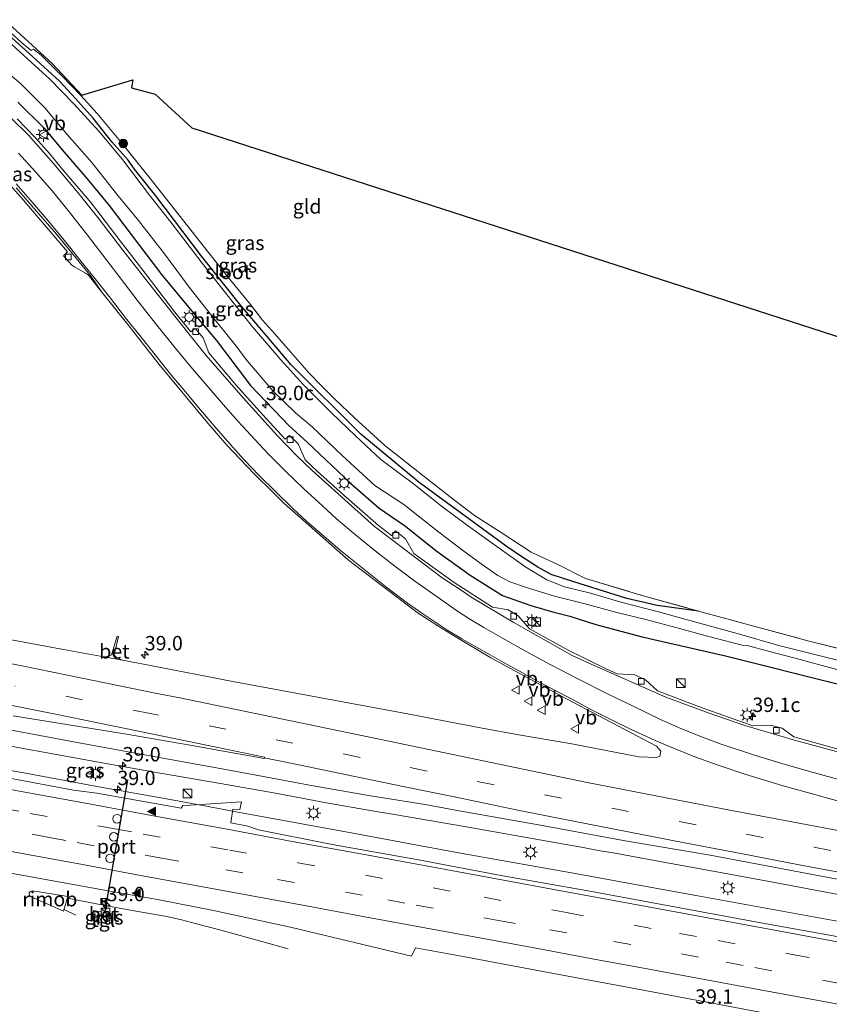
# Model space of a CAD drawing. Units: metres. Extents: x 149998 to 160000, y 468748 to 475003.
# Drawn here: x 153693 to 153834, y 468837 to 469008 of the extents above; entities that cross this region are included whole.
import ezdxf
from ezdxf.enums import TextEntityAlignment as Align

# ---------------------------------------------------------------- set-up
doc = ezdxf.new("R2010")
doc.units = ezdxf.units.M
doc.linetypes.add('IE-TERREINAFSCHEIDING', pattern=[10, 8, -2])
doc.linetypes.add('VW-3-9_STREEP', pattern=[12, 3, -9])
doc.layers.get('0').update_dxf_attribs({"lineweight": 25})
for name, color, linetype, lineweight in [('B-ME-AM-KILOMETR-S-B1', 7, 'Continuous', 18), ('B-ME-BV-GELEIDECONSTRUCTIE-GELEIDERAIL-L-B1', 213, 'BV-GELEIDERAIL', 18), ('B-ME-BV-GELEIDECONSTRUCTIE-RIMOB-GV-B6', 213, 'BV-A1', 18), ('B-ME-GR-BOOM-S-B1', 93, 'Continuous', 18), ('B-ME-GW-INSTEEKWATERGANG-L-B1', 10, 'Continuous', 25), ('B-ME-IE-GRASLAND-GV-B6', 93, 'Continuous', 18), ('B-ME-IE-GRONDWERKLIJN-GROND_INGERICHT-GV-B6', 253, 'Continuous', 18), ('B-ME-IE-INRICHTINGSELEMENT-S-B1', 253, 'Continuous', 18), ('B-ME-IE-MEUBILAIR_WEGMEUBILAIR-LICHTMAST-S-B1', 8, 'Continuous', 18), ('B-ME-IE-TERREINAFSCHEIDING-RASTERHEKWERK-L-B1', 8, 'IE-TERREINAFSCHEIDING', 18), ('B-ME-KG-KADASTRAAL-OPNAMEDTMGRENS-L-B1', 10, 'Continuous', 25), ('B-ME-OG-WATER-GV-B6', 153, 'Continuous', 18), ('B-ME-VH-VERH_SOORT-BETON-OVERIG-GV-B6', 8, 'IE-TERREINAFSCHEIDING-NATUURLIJK-HOUTWAL', 18), ('B-ME-VH-VERH_SOORT-BITUMEN-GV-B6', 8, 'IE-TERREINAFSCHEIDING-NATUURLIJK-HOUTWAL', 18), ('B-ME-VH-VERH_SOORT-TEGELS-GV-B6', 8, 'Continuous', 18), ('B-ME-VV-KOLK-S-B1', 8, 'Continuous', 18), ('B-ME-VW-DRIP-S-B1', 8, 'Continuous', 18), ('B-ME-VW-MARKERING-39STREEP-015-L-B1', 255, 'VW-3-9_STREEP', 18), ('B-ME-VW-MARKERING-STREEP-015-L-B1', 7, 'Continuous', 18), ('B-ME-VW-MARKERING-VERDRIJFSTRP-GV-B6', 7, 'Continuous', 18), ('B-ME-VW-MARKERING-VLAKMARK-S-B1', 7, 'Continuous', 18), ('B-ME-VW-MEUBILAIR_WEGMEUBILAIR-VERKEERSBORD-S-B1', 8, 'Continuous', 18), ('B-ME-VW-PORTAAL-L-B1', 10, 'Continuous', 25)]:
    doc.layers.add(name, color=color, linetype=linetype, lineweight=lineweight)
doc.styles.add('NLCS-ISO', font='NLCS-ISO.TTF')
doc.linetypes.add('BV-A1', pattern='A,0.5,[19,NLCS.SHX,S=1,R=0,X=0.5,Y=0],-1,[19,NLCS.SHX,S=1,R=0,X=0.5,Y=0],-1,0.5', length=3)
doc.linetypes.add('BV-GELEIDERAIL', pattern='A,10,-3,[108,NLCS.SHX,S=1,R=0,X=0,Y=0],-3', length=16)
doc.linetypes.add('IE-TERREINAFSCHEIDING-NATUURLIJK-HOUTWAL', pattern='A,7,-1.5,[67,NLCS.SHX,S=0.75,R=45,X=0,Y=0],-1.5,7,-1.5,[70,NLCS.SHX,S=0.75,R=0,X=0,Y=0],-1.5', length=20)

# ---------------------------------------------------------------- blocks, each defined once
blk = doc.blocks.new('camera')
h = blk.add_hatch(color=256)
h.paths.add_polyline_path([(0.5, 0.5), (-0.5, 0.5), (0, 0)])
h.paths.add_polyline_path([(0, 0), (-0.5, -0.5), (0.5, -0.5)])
for p, q in [((-0.5, 0.5), (0.5, -0.5)), ((0.5, 0.5), (-0.5, -0.5))]:
    blk.add_line(p, q)
blk.add_lwpolyline([(-0.5, 0.5), (0.5, 0.5), (0.5, -0.5), (-0.5, -0.5)], close=True)
blk = doc.blocks.new('kast')
blk.add_line((-0.75, -0.75), (0.75, 0.75))
blk.add_lwpolyline([(-0.75, 0.75), (0.75, 0.75), (0.75, -0.75), (-0.75, -0.75)], close=True)
blk = doc.blocks.new('dtb')
blk.add_circle((0, 0), 0.75)
blk = doc.blocks.new('verkeersbord')
for p, q in [((0, 0.75), (-0.75, -0.625)), ((0.75, -0.625), (0, 0.75)), ((-0.75, -0.625), (0.75, -0.625))]:
    blk.add_line(p, q)
blk = doc.blocks.new('boom')
blk.add_hatch(color=256).paths.add_polyline_path([(-0.75, 0, 1), (0.75, 0, 1)])
blk.add_circle((0, 0), 0.75)
blk = doc.blocks.new('hecto')
for p, q in [((0, 0.625), (-0.625, 0)), ((0, -0.625), (0, 0.625)), ((-0.625, 0), (0.625, 0)), ((0.625, 0), (0, -0.625))]:
    blk.add_line(p, q)
blk = doc.blocks.new('kolk')
blk.add_lwpolyline([(-0.5, -0.5), (0.5, -0.5), (0.5, 0.5), (-0.5, 0.5)], close=True)
blk = doc.blocks.new('verfsymbol')
for color in [252, 253]:
    blk.add_hatch(color=color).paths.add_polyline_path([(0.75, -0.625), (0, 0.75), (-0.75, -0.625)])
blk.add_lwpolyline([(0.75, -0.625), (0, 0.75), (-0.75, -0.625)], close=True)
blk = doc.blocks.new('lantaarnpaal')
for p, q in [((-0.75, 0), (-1.25, 0)), ((-0.88, 0.88), (-0.53, 0.53)), ((0, 0.75), (0, 1.25)), ((0.53, 0.53), (0.88, 0.88)), ((0.75, 0), (1.25, 0)), ((-0.53, -0.53), (-0.88, -0.88)), ((0, -0.75), (0, -1.25)), ((0.53, -0.53), (0.88, -0.88))]:
    blk.add_line(p, q)
blk.add_circle((0, 0), 0.75)

msp = doc.modelspace()

# ---------------------------------------------------------------- linework, layer by layer
at = {"layer": 'B-ME-BV-GELEIDECONSTRUCTIE-GELEIDERAIL-L-B1'}
msp.add_line((153702.6556, 468852.6179, 3.3938), (153700.6083, 468853.5779, 3.4681), dxfattribs=at)
for points in [[(153884.7175, 468847.3517, 2.2254), (153865.6373, 468850.8118, 2.3776), (153852.5402, 468853.1127, 2.5104), (153843.3786, 468854.7592, 2.5104), (153834.1696, 468856.4731, 2.4766), (153823.7708, 468858.4134, 2.6904), (153814.5926, 468860.0788, 2.8321), (153804.0788, 468862.0009, 2.8696), (153796.2059, 468863.441, 2.9821), (153793.5913, 468863.8926, 3.0223), (153790.9857, 468864.3689, 3.0421), (153785.6994, 468865.3043, 3.1434), (153769.9924, 468868.1199, 3.2709), (153758.1597, 468870.1145, 3.3421), (153754.2626, 468870.7631, 3.3421), (153746.3289, 468872.1753, 3.3421), (153737.06, 468873.9125, 3.4434), (153727.8503, 468875.5274, 3.5034), (153717.3547, 468877.3317, 3.6459), (153707.2189, 468879.1415, 3.8754), (153697.378, 468880.9182, 3.974), (153693.5125, 468881.6226, 4.0441), (153683.2602, 468883.6184, 4.1424)], [(153687.8165, 468878.3938, 4.3041), (153692.9554, 468877.5157, 4.1349), (153699.5549, 468876.3096, 4.1724), (153707.329, 468874.8438, 3.9924), (153717.8122, 468872.9699, 3.9196), (153725.6824, 468871.5439, 3.8071), (153730.897, 468870.5528, 3.7396), (153741.3975, 468868.6247, 3.5596), (153750.599, 468866.9457, 3.4696), (153757.1646, 468865.7259, 3.3909), (153761.1727, 468864.9874, 3.3744), (153770.2695, 468863.3155, 3.3744), (153789.9341, 468859.8158, 3.1494), (153800.4057, 468857.897, 3.0106), (153810.9464, 468855.9748, 2.9806), (153837.1344, 468851.2113, 2.7106), (153846.3034, 468849.5124, 2.6139), (153855.4626, 468847.7852, 2.4714), (153865.9983, 468845.8938, 2.3776), (153883.7912, 468842.5526, 2.17)], [(153701.1976, 468855.5571, 3.5133), (153708.0334, 468854.2286, 3.4949), (153712.8065, 468853.3781, 3.4161), (153718.5238, 468852.371, 3.2438), (153721.0786, 468851.7834, 3.1181), (153723.6502, 468851.1175, 2.97), (153727.5073, 468850.1356, 2.915), (153735.0489, 468848.0467, 2.6006), (153739.6109, 468846.7368, 2.1563)]]:
    msp.add_polyline3d(points, dxfattribs=at)
at = {"layer": 'B-ME-BV-GELEIDECONSTRUCTIE-RIMOB-GV-B6'}
msp.add_polyline3d([(153701.2908, 468855.8704, 3.5205), (153700.53, 468853.3147, 3.4621), (153694.9087, 468855.78, 3.6052), (153694.5688, 468856.0385, 3.6095), (153694.5588, 468856.5033, 3.6095), (153694.7317, 468856.7299, 3.6095), (153695.1817, 468856.8301, 3.6042), (153701.2908, 468855.8704, 3.5205)], dxfattribs=at)
at = {"layer": 'B-ME-GW-INSTEEKWATERGANG-L-B1'}
for points in [[(153811.1002, 468905.5391, -0.034), (153803.9079, 468906.5341, -0.3878), (153798.628, 468907.735, -0.019), (153789.3903, 468910.6072, -0.294), (153785.457, 468911.896, -0.2315), (153783.0934, 468913.2105, -0.1683), (153779.9623, 468915.2352, -0.192), (153777.624, 468916.838, -0.055), (153762.4736, 468927.9013, -0.2258), (153752.2916, 468936.3151, -0.2645), (153740.1674, 468948.3781, -0.2645), (153731.418, 468958.724, -0.2945), (153724.56, 468967.321, -0.3345), (153716.61, 468977.836, -0.3345), (153712.892, 468982.431, -0.207), (153711.768, 468984.007, -0.199), (153708.936, 468987.235, -0.121), (153705.666, 468991.324, -0.172), (153702.624, 468994.752, -0.139), (153699.794, 468997.766, -0.097), (153695.131, 469002.086, -0.137), (153690.919, 469005.813, -0.004)], [(153692.553, 468994.102, 0.8458), (153697.133, 468989.562, 0.7608), (153700.2672, 468985.8361, 0.6758), (153704.625, 468980.7835, 0.7608), (153708.481, 468976.146, 0.7608), (153711.216, 468972.524, 0.8033), (153717.595, 468964.135, 0.8033), (153723.429, 468957.06, 0.6758), (153727.14, 468952.65, 0.6333), (153733.08, 468944.814, 0.8), (153739.858, 468937.742, 0.8), (153742.9344, 468934.9159, 0.8), (153750.522, 468927.773, 0.8388), (153755.477, 468923.476, 0.8388), (153760.059, 468920.305, 0.9163), (153765.378, 468916.097, 0.955), (153771.31, 468911.78, 0.955), (153776.9623, 468908.2767, 1.0325), (153781.9, 468906.498, 1.411), (153785.9147, 468905.3271, 1.17), (153788.6744, 468904.6429, 1.17), (153793.1949, 468903.2294, 1.579), (153801.297, 468901.081, 1.17), (153815.781, 468897.764, 1.219), (153835.443, 468892.821, 0.979)]]:
    msp.add_polyline3d(points, dxfattribs=at)
at = {"layer": 'B-ME-IE-GRASLAND-GV-B6'}
for points in [[(153690.6616, 469006.8012, -0.1115), (153693.2267, 469004.4777, -0.1115)], [(153839.4872, 468895.9683, -1.0452), (153831.8215, 468897.8535, -1.0452), (153825.0568, 468899.5405, -1.0452), (153817.8132, 468901.6445, -1.0452), (153810.5971, 468903.6209, -1.0452), (153804.0964, 468905.4011, -1.0452), (153797.8017, 468907.0208, -1.0452), (153792.2741, 468908.6347, -1.0452), (153787.7834, 468909.7604, -1.0452), (153784.6814, 468910.9805, -1.0452), (153781.0478, 468913.1637, -1.0452), (153775.9727, 468916.753, -1.0452), (153770.6246, 468920.5989, -1.0452), (153766.5713, 468923.6138, -1.0452), (153761.4522, 468927.6772, -1.0452), (153755.7533, 468931.9079, -1.0452), (153751.3653, 468936.0699, -1.0452), (153747.157, 468940.06, -1.0452), (153742.2235, 468944.9918, -1.0452), (153738.3817, 468949.2629, -1.0452), (153733.4388, 468954.9946, -1.0452), (153728.7083, 468960.9048, -1.0452), (153724.6422, 468966.0664, -1.0452), (153719.1948, 468973.234, -1.0452), (153715.4612, 468977.9357, -1.0452), (153710.7782, 468984.1198, -1.0452), (153706.6713, 468989.0711, -1.0452), (153702.3115, 468993.8451, -1.0452), (153698.1524, 468998.1167, -1.0452), (153693.6223, 469002.2629, -1.0452), (153689.47, 469006.0039, -1.0452)], [(153693.2267, 469004.4777, -0.1115), (153694.9118, 469003.081, -0.1115), (153695.3027, 469003.3637, -0.1115), (153696.6333, 469002.3035, -0.2815), (153700.3047, 468998.6396, -0.2815), (153703.542, 468995.29, -0.097), (153706.355, 468992.169, -0.196), (153710.419, 468987.292, -0.196), (153716.076, 468980.229, -0.196), (153725.787, 468967.941, -0.145), (153729.6108, 468963.1236, -0.139), (153733.0625, 468958.8843, -0.148), (153735.174, 468956.1964, -0.181), (153737.2723, 468953.8757, -0.172), (153739.654, 468951.1318, -0.172), (153743.2818, 468946.9519, -0.163), (153745.4301, 468944.7512, -0.133), (153747.7598, 468942.4171, -0.13), (153751.206, 468939.154, -0.13), (153756.458, 468934.343, -0.067), (153759.1761, 468932.2224, -0.067), (153764.41, 468928.099, -0.055), (153768.913, 468924.594, -0.022), (153772.106, 468922.196, -0.022), (153776.735, 468919.227, -0.022), (153781.979, 468915.783, -0.022), (153786.696, 468913.597, -0.022), (153791.422, 468911.233, -0.022), (153801.4276, 468908.2144, -0.055), (153811.1002, 468905.5391, -0.034), (153803.9079, 468906.5341, -0.3878), (153798.628, 468907.735, -0.019), (153789.3903, 468910.6072, -0.294), (153785.457, 468911.896, -0.2315), (153783.0934, 468913.2105, -0.1683), (153779.9623, 468915.2352, -0.192), (153777.624, 468916.838, -0.055), (153762.4736, 468927.9013, -0.2258), (153752.2916, 468936.3151, -0.2645), (153740.1674, 468948.3781, -0.2645), (153731.418, 468958.724, -0.2945), (153724.56, 468967.321, -0.3345), (153716.61, 468977.836, -0.3345), (153712.892, 468982.431, -0.207), (153711.768, 468984.007, -0.199), (153708.936, 468987.235, -0.121), (153705.666, 468991.324, -0.172), (153702.624, 468994.752, -0.139), (153699.794, 468997.766, -0.097), (153695.131, 469002.086, -0.137), (153690.919, 469005.813, -0.004)], [(153690.919, 469005.813, -0.004), (153695.131, 469002.086, -0.137), (153699.794, 468997.766, -0.097), (153702.624, 468994.752, -0.139), (153705.666, 468991.324, -0.172), (153708.936, 468987.235, -0.121), (153711.768, 468984.007, -0.199), (153712.892, 468982.431, -0.207), (153716.61, 468977.836, -0.3345), (153724.56, 468967.321, -0.3345), (153731.418, 468958.724, -0.2945), (153740.1674, 468948.3781, -0.2645), (153752.2916, 468936.3151, -0.2645), (153762.4736, 468927.9013, -0.2258), (153777.624, 468916.838, -0.055), (153779.9623, 468915.2352, -0.192), (153783.0934, 468913.2105, -0.1683), (153785.457, 468911.896, -0.2315), (153789.3903, 468910.6072, -0.294), (153798.628, 468907.735, -0.019), (153803.9079, 468906.5341, -0.3878), (153811.1002, 468905.5391, -0.034), (153830.3692, 468900.3248, -0.1373), (153840.176, 468897.8891, -0.034)], [(153688.9413, 469000.7093, -1.0452), (153693.0286, 468997.3564, -1.0452), (153697.2493, 468993.1531, -1.0452), (153701.1669, 468988.5149, -1.0452), (153705.4693, 468983.6246, -1.0452), (153709.7597, 468978.1756, -1.0452), (153713.5772, 468973.4934, -1.0452), (153718.1252, 468967.7039, -1.0452), (153722.3786, 468961.9268, -1.0452), (153726.3051, 468956.9891, -1.0452), (153730.387, 468951.8749, -1.0452), (153732.5707, 468949.0439, -1.0452), (153737.0368, 468943.82, -1.0452), (153740.8924, 468940.047, -1.0452), (153743.8283, 468937.6172, -1.0452), (153749.0391, 468932.6244, -1.0452), (153754.7322, 468927.3984, -1.0452), (153759.7822, 468924.066, -1.0452), (153765.8596, 468919.2763, -1.0452), (153769.9824, 468916.1339, -1.0452), (153773.2561, 468913.7662, -1.0452), (153776.1661, 468911.7105, -1.0452), (153778.2418, 468910.6158, -1.0452), (153781.3034, 468909.5631, -1.0452), (153785.9977, 468908.1364, -1.0452), (153791.1259, 468906.8503, -1.0452), (153796.8957, 468905.2721, -1.0452), (153801.936, 468904.0897, -1.0452), (153807.1365, 468902.681, -1.0452), (153812.6526, 468901.1888, -1.0452), (153818.6813, 468899.596, -1.0452), (153819.5514, 468899.5272, -1.0452), (153823.4436, 468898.4794, -1.0452), (153828.5594, 468897.1884, -1.0452), (153835.8366, 468895.2097, -1.0452)], [(153692.553, 468994.102, 0.8458), (153697.133, 468989.562, 0.7608), (153700.2672, 468985.8361, 0.6758), (153704.625, 468980.7835, 0.7608), (153708.481, 468976.146, 0.7608), (153711.216, 468972.524, 0.8033), (153717.595, 468964.135, 0.8033), (153723.429, 468957.06, 0.6758), (153727.14, 468952.65, 0.6333), (153733.08, 468944.814, 0.8), (153739.858, 468937.742, 0.8), (153742.9344, 468934.9159, 0.8), (153750.522, 468927.773, 0.8388), (153755.477, 468923.476, 0.8388), (153760.059, 468920.305, 0.9163), (153765.378, 468916.097, 0.955), (153771.31, 468911.78, 0.955), (153776.9623, 468908.2767, 1.0325), (153781.9, 468906.498, 1.411), (153785.9147, 468905.3271, 1.17), (153788.6744, 468904.6429, 1.17), (153793.1949, 468903.2294, 1.579), (153801.297, 468901.081, 1.17), (153815.781, 468897.764, 1.219), (153835.443, 468892.821, 0.979)], [(153835.443, 468892.821, 0.979), (153815.781, 468897.764, 1.219), (153801.297, 468901.081, 1.17), (153793.1949, 468903.2294, 1.579), (153788.6744, 468904.6429, 1.17), (153785.9147, 468905.3271, 1.17), (153781.9, 468906.498, 1.411), (153776.9623, 468908.2767, 1.0325), (153771.31, 468911.78, 0.955), (153765.378, 468916.097, 0.955), (153760.059, 468920.305, 0.9163), (153755.477, 468923.476, 0.8388), (153750.522, 468927.773, 0.8388), (153742.9344, 468934.9159, 0.8), (153739.858, 468937.742, 0.8), (153733.08, 468944.814, 0.8), (153727.14, 468952.65, 0.6333), (153723.429, 468957.06, 0.6758), (153717.595, 468964.135, 0.8033), (153711.216, 468972.524, 0.8033), (153708.481, 468976.146, 0.7608), (153704.625, 468980.7835, 0.7608), (153700.2672, 468985.8361, 0.6758), (153697.133, 468989.562, 0.7608), (153692.553, 468994.102, 0.8458)], [(153840.4039, 468880.0938, 1.3723), (153827.6902, 468883.6264, 1.466), (153825.6656, 468885.1404, 1.395), (153823.6268, 468885.6666, 1.408), (153820.5397, 468885.5743, 1.504), (153811.0958, 468888.9254, 1.5136), (153803.9647, 468891.6535, 1.521), (153801.8612, 468893.602, 1.42), (153800.032, 468894.4444, 1.4306), (153796.9452, 468894.6052, 1.4834), (153795.0234, 468895.5118, 1.529), (153788.5367, 468898.6881, 1.515), (153781.6363, 468902.4399, 1.451), (153779.6675, 468904.7233, 1.3753), (153777.9388, 468905.7462, 1.3614), (153775.2451, 468906.1989, 1.383), (153768.5434, 468910.5184, 1.355), (153761.5439, 468915.5792, 1.285), (153760.0568, 468918.1393, 1.197), (153758.3351, 468919.5324, 1.2223), (153757.6102, 468918.7083, 1.228), (153755.3834, 468920.4195, 1.212), (153749.3542, 468925.6902, 1.123), (153744.68, 468929.8834, 0.9702), (153742.5723, 468931.8716, 0.9702), (153741.378, 468934.6618, 0.8602), (153739.8569, 468936.1195, 0.8602), (153739.1419, 468935.4762, 0.8602), (153735.1517, 468939.7433, 0.974), (153730.5062, 468944.9459, 0.9827), (153725.8164, 468950.4804, 0.8102), (153724.8258, 468953.1041, 0.8177), (153723.4525, 468954.7425, 0.8177), (153722.66, 468954.157, 0.8177), (153719.911, 468957.571, 0.9652), (153714.902, 468964.106, 1.0002), (153710.377, 468969.968, 1.0002), (153705.3344, 468976.5772, 0.9652), (153700.4096, 468982.3632, 1.0002), (153698.0997, 468985.1651, 1.057), (153695.6042, 468987.9811, 1.057), (153692.4731, 468991.2176, 1.076)], [(153688.121, 468983.089, 0.697), (153693.137, 468977.5, 0.808), (153701.22, 468968.081, 0.938), (153700.534, 468967.351, 0.9693), (153701.941, 468965.716, 0.938), (153702.41, 468965.446, 0.982), (153704.365, 468964.341, 0.973), (153704.84, 468963.986, 0.991), (153707.212, 468961.037, 0.97), (153711.933, 468955.15, 1.0173), (153717.164, 468948.478, 1.0723), (153725.353, 468938.592, 1.2648), (153728.965, 468934.439, 1.2923), (153733.7204, 468929.4518, 1.3748), (153737.0224, 468926.197, 1.3748), (153738.8967, 468924.333, 1.4443), (153750.1686, 468914.4082, 1.6246), (153762.0903, 468905.313, 1.7671), (153765.6932, 468902.9751, 1.7753)], [(153765.6932, 468902.9751, 1.7753), (153768.7366, 468901.0937, 1.7753), (153774.9032, 468897.4237, 1.795), (153788.0788, 468890.2419, 1.8647), (153803.7789, 468882.031, 1.873), (153804.5309, 468881.18, 1.8833), (153804.3501, 468880.3062, 1.8935), (153803.8015, 468880.0786, 1.9118), (153800.7255, 468880.1627, 1.9118), (153789.0239, 468882.461, 2.0515), (153779.4561, 468884.0419, 2.2365), (153773.1304, 468885.2269, 2.2365), (153759.512, 468887.8179, 2.4222), (153744.7703, 468890.5737, 2.581), (153730.017, 468893.2914, 2.7716), (153715.6881, 468896.0497, 2.976), (153710.785, 468896.9755, 2.9108), (153709.743, 468897.445, 2.9108), (153709.323, 468897.855, 2.9108), (153709.4651, 468898.4367, 2.8159), (153709.643, 468899.165, 2.6971), (153710.117, 468901.106, 2.221), (153709.832, 468901.181, 2.221), (153709.299, 468899.284, 2.6971), (153709.0468, 468898.4338, 2.8292), (153708.891, 468897.9089, 2.9108), (153708.4248, 468897.6805, 2.9108), (153707.5118, 468897.5936, 2.9108), (153700.5265, 468898.8733, 3.2082), (153685.7722, 468901.5887, 3.433)], [(153685.8258, 468885.8842, 3.7976), (153701.9464, 468882.8518, 3.5652), (153714.6181, 468880.5129, 3.3401), (153729.6845, 468877.7839, 3.1199), (153743.9876, 468875.0971, 2.9769), (153753.989, 468873.3767, 2.7579)], [(153835.8132, 468848.814, 2.0082), (153821.0444, 468851.4421, 2.1392), (153806.295, 468854.1627, 2.2592), (153791.5448, 468856.888, 2.4012), (153777.0114, 468859.463, 2.5537), (153762.3073, 468862.2277, 2.7064), (153747.3231, 468864.9214, 2.8832), (153734.4806, 468867.4688, 3.0512), (153732.6086, 468868.0919, 3.0512), (153729.6596, 468868.7043, 3.0279), (153729.975, 468871.0657, 3.0801), (153731.2015, 468870.9792, 3.0769), (153731.5002, 468872.335, 3.0725), (153722.6371, 468871.7479, 3.1236), (153721.3149, 468871.6917, 3.1246), (153721.0194, 468871.2431, 3.1232), (153706.3357, 468873.85, 3.4806), (153702.2719, 468874.3932, 3.432), (153688.9133, 468876.8952, 3.6202)], [(153753.989, 468873.3767, 2.7579), (153763.4737, 468871.8662, 2.6495), (153768.7949, 468870.9047, 2.5885), (153783.5755, 468868.2697, 2.4164), (153798.3314, 468865.5565, 2.2757), (153813.1325, 468863.0479, 2.1222), (153827.8726, 468860.2564, 1.9947), (153842.6206, 468857.4817, 1.9145)], [(153688.3583, 468860.432, 3.1073), (153710.2143, 468856.4949, 2.787), (153716.9104, 468855.3183, 2.7435), (153726.6608, 468853.4506, 2.6048), (153740.3037, 468850.4626, 2.4953), (153761.1147, 468845.4936, 2.1905), (153761.7972, 468846.9104, 2.235), (153770.1233, 468845.3946, 2.2455), (153784.6469, 468842.7191, 2.115), (153799.2925, 468839.9667, 1.9601), (153814.3883, 468837.1142, 1.8093), (153828.8685, 468834.387, 1.6495)], [(153706.259, 468851.451, 2.78), (153708.457, 468851.057, 2.6738), (153708.6207, 468852.2236, 2.6097), (153709.4573, 468852.0865, 2.574), (153709.5439, 468852.7292, 2.652), (153705.753, 468853.417, 2.744), (153705.61, 468852.717, 2.738), (153706.4409, 468852.5808, 2.7026), (153706.259, 468851.451, 2.78)]]:
    msp.add_polyline3d(points, dxfattribs=at)
at = {"layer": 'B-ME-IE-GRONDWERKLIJN-GROND_INGERICHT-GV-B6'}
for points in [[(153690.2653, 469008.4679, -0.1669), (153698.5418, 469000.8652, -0.1669), (153703.7154, 468995.3415, -0.0969), (153712.607, 468997.985, -0.092), (153712.376, 468996.596, -0.103), (153716.5, 468995.533, -0.137), (153722.837, 468989.633, -0.075), (153901.0837, 468932.1005, -0.2925)], [(153840.176, 468897.8891, -0.034), (153830.3692, 468900.3248, -0.1373), (153811.1002, 468905.5391, -0.034), (153801.4276, 468908.2144, -0.055), (153791.422, 468911.233, -0.022), (153786.696, 468913.597, -0.022), (153781.979, 468915.783, -0.022), (153776.735, 468919.227, -0.022), (153772.106, 468922.196, -0.022), (153768.913, 468924.594, -0.022), (153764.41, 468928.099, -0.055), (153759.1761, 468932.2224, -0.067), (153756.458, 468934.343, -0.067), (153751.206, 468939.154, -0.13), (153747.7598, 468942.4171, -0.13), (153745.4301, 468944.7512, -0.133), (153743.2818, 468946.9519, -0.163), (153739.654, 468951.1318, -0.172), (153737.2723, 468953.8757, -0.172), (153735.174, 468956.1964, -0.181), (153733.0625, 468958.8843, -0.148), (153729.6108, 468963.1236, -0.139), (153725.787, 468967.941, -0.145), (153716.076, 468980.229, -0.196), (153710.419, 468987.292, -0.196), (153706.355, 468992.169, -0.196), (153703.542, 468995.29, -0.097), (153700.3047, 468998.6396, -0.2815), (153696.6333, 469002.3035, -0.2815), (153695.3027, 469003.3637, -0.1115), (153694.9118, 469003.081, -0.1115), (153693.2267, 469004.4777, -0.1115), (153690.6616, 469006.8012, -0.1115)]]:
    msp.add_polyline3d(points, dxfattribs=at)
at = {"layer": 'B-ME-IE-TERREINAFSCHEIDING-RASTERHEKWERK-L-B1'}
for points in [[(153690.6616, 469006.8012, -0.1115), (153693.2267, 469004.4777, -0.1115), (153694.9118, 469003.081, -0.1115), (153695.3027, 469003.3637, -0.1115), (153696.6333, 469002.3035, -0.2815), (153700.3047, 468998.6396, -0.2815), (153703.542, 468995.29, -0.097), (153706.355, 468992.169, -0.196), (153710.419, 468987.292, -0.196), (153716.076, 468980.229, -0.196), (153725.787, 468967.941, -0.145), (153729.6108, 468963.1236, -0.139), (153733.0625, 468958.8843, -0.148), (153735.174, 468956.1964, -0.181), (153737.2723, 468953.8757, -0.172), (153739.654, 468951.1318, -0.172), (153743.2818, 468946.9519, -0.163), (153745.4301, 468944.7512, -0.133), (153747.7598, 468942.4171, -0.13), (153751.206, 468939.154, -0.13), (153756.458, 468934.343, -0.067), (153759.1761, 468932.2224, -0.067), (153764.41, 468928.099, -0.055), (153768.913, 468924.594, -0.022), (153772.106, 468922.196, -0.022), (153776.735, 468919.227, -0.022), (153781.979, 468915.783, -0.022), (153786.696, 468913.597, -0.022), (153791.422, 468911.233, -0.022), (153801.4276, 468908.2144, -0.055), (153811.1002, 468905.5391, -0.034)], [(153811.1002, 468905.5391, -0.034), (153830.3692, 468900.3248, -0.1373), (153840.176, 468897.8891, -0.034), (153865.224, 468892.23, -0.034), (153879.1778, 468888.8836, -0.076), (153892.185, 468886.02, -0.255)]]:
    msp.add_polyline3d(points, dxfattribs=at)
at = {"layer": 'B-ME-KG-KADASTRAAL-OPNAMEDTMGRENS-L-B1'}
msp.add_polyline3d([(153690.2653, 469008.4679, -0.1669), (153698.5418, 469000.8652, -0.1669), (153703.7154, 468995.3415, -0.0969), (153712.607, 468997.985, -0.092), (153712.376, 468996.596, -0.103), (153716.5, 468995.533, -0.137), (153722.837, 468989.633, -0.075), (153901.0837, 468932.1005, -0.2925), (153946.768, 468917.355, -0.411)], dxfattribs=at)
at = {"layer": 'B-ME-OG-WATER-GV-B6'}
for points in [[(153689.47, 469006.0039, -1.0452), (153693.6223, 469002.2629, -1.0452), (153698.1524, 468998.1167, -1.0452), (153702.3115, 468993.8451, -1.0452), (153706.6713, 468989.0711, -1.0452), (153710.7782, 468984.1198, -1.0452), (153715.4612, 468977.9357, -1.0452), (153719.1948, 468973.234, -1.0452), (153724.6422, 468966.0664, -1.0452), (153728.7083, 468960.9048, -1.0452), (153733.4388, 468954.9946, -1.0452), (153738.3817, 468949.2629, -1.0452), (153742.2235, 468944.9918, -1.0452), (153747.157, 468940.06, -1.0452), (153751.3653, 468936.0699, -1.0452), (153755.7533, 468931.9079, -1.0452), (153761.4522, 468927.6772, -1.0452), (153766.5713, 468923.6138, -1.0452), (153770.6246, 468920.5989, -1.0452), (153775.9727, 468916.753, -1.0452), (153781.0478, 468913.1637, -1.0452), (153784.6814, 468910.9805, -1.0452), (153787.7834, 468909.7604, -1.0452), (153792.2741, 468908.6347, -1.0452), (153797.8017, 468907.0208, -1.0452), (153804.0964, 468905.4011, -1.0452), (153810.5971, 468903.6209, -1.0452), (153817.8132, 468901.6445, -1.0452), (153825.0568, 468899.5405, -1.0452), (153831.8215, 468897.8535, -1.0452), (153839.4872, 468895.9683, -1.0452)], [(153835.8366, 468895.2097, -1.0452), (153828.5594, 468897.1884, -1.0452), (153823.4436, 468898.4794, -1.0452), (153819.5514, 468899.5272, -1.0452), (153818.6813, 468899.596, -1.0452), (153812.6526, 468901.1888, -1.0452), (153807.1365, 468902.681, -1.0452), (153801.936, 468904.0897, -1.0452), (153796.8957, 468905.2721, -1.0452), (153791.1259, 468906.8503, -1.0452), (153785.9977, 468908.1364, -1.0452), (153781.3034, 468909.5631, -1.0452), (153778.2418, 468910.6158, -1.0452), (153776.1661, 468911.7105, -1.0452), (153773.2561, 468913.7662, -1.0452), (153769.9824, 468916.1339, -1.0452), (153765.8596, 468919.2763, -1.0452), (153759.7822, 468924.066, -1.0452), (153754.7322, 468927.3984, -1.0452), (153749.0391, 468932.6244, -1.0452), (153743.8283, 468937.6172, -1.0452), (153740.8924, 468940.047, -1.0452), (153737.0368, 468943.82, -1.0452), (153732.5707, 468949.0439, -1.0452), (153730.387, 468951.8749, -1.0452), (153726.3051, 468956.9891, -1.0452), (153722.3786, 468961.9268, -1.0452), (153718.1252, 468967.7039, -1.0452), (153713.5772, 468973.4934, -1.0452), (153709.7597, 468978.1756, -1.0452), (153705.4693, 468983.6246, -1.0452), (153701.1669, 468988.5149, -1.0452), (153697.2493, 468993.1531, -1.0452), (153693.0286, 468997.3564, -1.0452), (153688.9413, 469000.7093, -1.0452)]]:
    msp.add_polyline3d(points, dxfattribs=at)
at = {"layer": 'B-ME-VH-VERH_SOORT-BETON-OVERIG-GV-B6'}
for points in [[(153709.743, 468897.445, 2.9108), (153710.785, 468896.9755, 2.9108), (153707.5118, 468897.5936, 2.9108), (153708.4248, 468897.6805, 2.9108), (153708.891, 468897.9089, 2.9108), (153709.0468, 468898.4338, 2.8292), (153709.299, 468899.284, 2.6971), (153709.832, 468901.181, 2.221), (153710.117, 468901.106, 2.221), (153709.643, 468899.165, 2.6971), (153709.4651, 468898.4367, 2.8159), (153709.323, 468897.855, 2.9108), (153709.743, 468897.445, 2.9108)], [(153708.6207, 468852.2236, 2.6097), (153706.4409, 468852.5808, 2.7026), (153705.61, 468852.717, 2.738), (153705.753, 468853.417, 2.744), (153709.5439, 468852.7292, 2.652), (153709.4573, 468852.0865, 2.574), (153708.6207, 468852.2236, 2.6097)]]:
    msp.add_polyline3d(points, dxfattribs=at)
at = {"layer": 'B-ME-VH-VERH_SOORT-BITUMEN-GV-B6'}
for points in [[(153862.2495, 468873.5984, 1.3875), (153833.3775, 468881.5821, 1.5299), (153827.8013, 468883.0643, 1.5632), (153819.1524, 468885.6267, 1.6152), (153812.9215, 468887.7492, 1.63), (153805.3827, 468890.53, 1.6481), (153791.8667, 468896.5388, 1.6154), (153789.0844, 468897.808, 1.515), (153778.8196, 468903.6221, 1.3614), (153771.4994, 468907.9846, 1.383), (153769.7401, 468909.1561, 1.4248), (153766.4513, 468911.3461, 1.355), (153754.6979, 468920.239, 1.212), (153743.7701, 468930.0739, 0.9702), (153741.2259, 468932.4924, 0.9702), (153737.774, 468936.0575, 0.8602), (153731.7881, 468942.6262, 0.9827), (153725.3299, 468950.0363, 0.8102), (153722.0883, 468954.0809, 0.8177), (153715.958, 468961.832, 1.0002), (153710.8578, 468968.3449, 1.0002), (153706.71, 468973.755, 0.9652), (153702.9987, 468978.415, 0.9652), (153698.7436, 468983.4226, 1.0135), (153694.4146, 468988.3585, 1.0135), (153691.4, 468991.301, 1.076)], [(153691.4, 468991.301, 1.076), (153694.4146, 468988.3585, 1.0135), (153698.7436, 468983.4226, 1.0135), (153702.9987, 468978.415, 0.9652), (153706.71, 468973.755, 0.9652), (153710.8578, 468968.3449, 1.0002), (153715.958, 468961.832, 1.0002), (153722.0883, 468954.0809, 0.8177), (153725.3299, 468950.0363, 0.8102), (153731.7881, 468942.6262, 0.9827), (153737.774, 468936.0575, 0.8602), (153741.2259, 468932.4924, 0.9702), (153743.7701, 468930.0739, 0.9702), (153754.6979, 468920.239, 1.212), (153766.4513, 468911.3461, 1.355), (153769.7401, 468909.1561, 1.4248), (153771.4994, 468907.9846, 1.383), (153778.8196, 468903.6221, 1.3614), (153789.0844, 468897.808, 1.515), (153791.8667, 468896.5388, 1.6154), (153805.3827, 468890.53, 1.6481), (153812.9215, 468887.7492, 1.63), (153819.1524, 468885.6267, 1.6152), (153827.8013, 468883.0643, 1.5632), (153833.3775, 468881.5821, 1.5299)], [(153692.4731, 468991.2176, 1.076), (153695.6042, 468987.9811, 1.057), (153698.0997, 468985.1651, 1.057), (153700.4096, 468982.3632, 1.0002), (153705.3344, 468976.5772, 0.9652), (153710.377, 468969.968, 1.0002), (153714.902, 468964.106, 1.0002), (153719.911, 468957.571, 0.9652), (153722.66, 468954.157, 0.8177), (153723.4525, 468954.7425, 0.8177), (153724.8258, 468953.1041, 0.8177), (153725.8164, 468950.4804, 0.8102), (153730.5062, 468944.9459, 0.9827), (153735.1517, 468939.7433, 0.974), (153739.1419, 468935.4762, 0.8602), (153739.8569, 468936.1195, 0.8602), (153741.378, 468934.6618, 0.8602), (153742.5723, 468931.8716, 0.9702), (153744.68, 468929.8834, 0.9702), (153749.3542, 468925.6902, 1.123), (153755.3834, 468920.4195, 1.212), (153757.6102, 468918.7083, 1.228), (153758.3351, 468919.5324, 1.2223), (153760.0568, 468918.1393, 1.197), (153761.5439, 468915.5792, 1.285), (153768.5434, 468910.5184, 1.355), (153775.2451, 468906.1989, 1.383), (153777.9388, 468905.7462, 1.3614), (153779.6675, 468904.7233, 1.3753), (153781.6363, 468902.4399, 1.451), (153788.5367, 468898.6881, 1.515), (153795.0234, 468895.5118, 1.529), (153796.9452, 468894.6052, 1.4834), (153800.032, 468894.4444, 1.4306), (153801.8612, 468893.602, 1.42), (153803.9647, 468891.6535, 1.521), (153811.0958, 468888.9254, 1.5136), (153820.5397, 468885.5743, 1.504), (153823.6268, 468885.6666, 1.408), (153825.6656, 468885.1404, 1.395), (153827.6902, 468883.6264, 1.466), (153840.4039, 468880.0938, 1.3723)], [(153705.324, 468963.77, 1.006), (153707.212, 468961.037, 0.97), (153704.84, 468963.986, 0.991), (153704.365, 468964.341, 0.973), (153702.41, 468965.446, 0.982), (153701.941, 468965.716, 0.938), (153700.534, 468967.351, 0.9693), (153701.22, 468968.081, 0.938), (153693.137, 468977.5, 0.808), (153688.121, 468983.089, 0.697)], [(153685.7722, 468901.5887, 3.433), (153700.5265, 468898.8733, 3.2082), (153707.5118, 468897.5936, 2.9108), (153710.785, 468896.9755, 2.9108), (153715.6881, 468896.0497, 2.976), (153730.017, 468893.2914, 2.7716), (153744.7703, 468890.5737, 2.581), (153759.512, 468887.8179, 2.4222), (153773.1304, 468885.2269, 2.2365), (153779.4561, 468884.0419, 2.2365), (153789.0239, 468882.461, 2.0515), (153800.7255, 468880.1627, 1.9118), (153803.8015, 468880.0786, 1.9118), (153804.3501, 468880.3062, 1.8935), (153804.5309, 468881.18, 1.8833), (153803.7789, 468882.031, 1.873), (153788.0788, 468890.2419, 1.8647), (153774.9032, 468897.4237, 1.795), (153768.7366, 468901.0937, 1.7753), (153765.6932, 468902.9751, 1.7753), (153762.0903, 468905.313, 1.7671), (153750.1686, 468914.4082, 1.6246), (153738.8967, 468924.333, 1.4443), (153737.0224, 468926.197, 1.3748), (153733.7204, 468929.4518, 1.3748), (153728.965, 468934.439, 1.2923), (153725.353, 468938.592, 1.2648), (153717.164, 468948.478, 1.0723), (153711.933, 468955.15, 1.0173), (153707.212, 468961.037, 0.97), (153705.324, 468963.77, 1.006), (153699.3, 468971.131, 0.958), (153692.27, 468979.221, 0.763)], [(153692.27, 468979.221, 0.763), (153699.3, 468971.131, 0.958), (153705.324, 468963.77, 1.006)], [(153833.3775, 468881.5821, 1.5299), (153862.2495, 468873.5984, 1.3875), (153876.6679, 468869.5917, 1.3298), (153882.6685, 468868.1382, 1.3068), (153888.4602, 468866.7317, 1.2845), (153885.1788, 468849.7417, 1.6268), (153872.1342, 468852.0817, 1.7021), (153857.3683, 468854.7533, 1.7979), (153842.6206, 468857.4817, 1.9145), (153827.8726, 468860.2564, 1.9947), (153813.1325, 468863.0479, 2.1222), (153798.3314, 468865.5565, 2.2757), (153783.5755, 468868.2697, 2.4164), (153768.7949, 468870.9047, 2.5885), (153763.4737, 468871.8662, 2.6495), (153753.989, 468873.3767, 2.7579), (153743.9876, 468875.0971, 2.9769), (153729.6845, 468877.7839, 3.1199), (153714.6181, 468880.5129, 3.3401), (153701.9464, 468882.8518, 3.5652), (153685.8258, 468885.8842, 3.7976)], [(153688.9133, 468876.8952, 3.6202), (153702.2719, 468874.3932, 3.432), (153706.3357, 468873.85, 3.4806), (153721.0194, 468871.2431, 3.1232), (153721.3149, 468871.6917, 3.1246), (153722.6371, 468871.7479, 3.1236), (153731.5002, 468872.335, 3.0725), (153731.2015, 468870.9792, 3.0769), (153729.975, 468871.0657, 3.0801), (153729.6596, 468868.7043, 3.0279), (153732.6086, 468868.0919, 3.0512), (153734.4806, 468867.4688, 3.0512), (153747.3231, 468864.9214, 2.8832), (153762.3073, 468862.2277, 2.7064), (153777.0114, 468859.463, 2.5537), (153791.5448, 468856.888, 2.4012), (153806.295, 468854.1627, 2.2592), (153821.0444, 468851.4421, 2.1392), (153835.8132, 468848.814, 2.0082)], [(153828.8685, 468834.387, 1.6495), (153814.3883, 468837.1142, 1.8093), (153799.2925, 468839.9667, 1.9601), (153784.6469, 468842.7191, 2.115), (153770.1233, 468845.3946, 2.2455), (153761.7972, 468846.9104, 2.235), (153761.1147, 468845.4936, 2.1905), (153740.3037, 468850.4626, 2.4953), (153726.6608, 468853.4506, 2.6048), (153716.9104, 468855.3183, 2.7435), (153710.2143, 468856.4949, 2.787), (153688.3583, 468860.432, 3.1073)]]:
    msp.add_polyline3d(points, dxfattribs=at)
at = {"layer": 'B-ME-VH-VERH_SOORT-TEGELS-GV-B6'}
msp.add_polyline3d([(153708.6207, 468852.2236, 2.6097), (153708.457, 468851.057, 2.6738), (153706.259, 468851.451, 2.78), (153706.4409, 468852.5808, 2.7026), (153708.6207, 468852.2236, 2.6097)], dxfattribs=at)
at = {"layer": 'B-ME-VW-MARKERING-39STREEP-015-L-B1'}
for points in [[(153886.0855, 468854.4364, 1.5171), (153869.515, 468857.4261, 1.6113), (153857.6874, 468859.5314, 1.6968), (153842.9531, 468862.257, 1.7818), (153834.1306, 468863.8914, 1.8483), (153822.3153, 468866.123, 1.9345), (153810.6917, 468868.3534, 1.9764), (153798.926, 468870.6442, 2.1664), (153787.2104, 468872.9505, 2.2765), (153775.4819, 468875.3059, 2.4145), (153763.8247, 468877.6919, 2.5443), (153752.1569, 468880.08, 2.6835), (153740.4706, 468882.5345, 2.8478), (153728.7961, 468884.9861, 2.9969), (153715.5932, 468887.7054, 3.1648), (153703.8372, 468890.1115, 3.3405), (153692.0639, 468892.4912, 3.5124)], [(153689.7944, 468871.2443, 3.5297), (153694.7095, 468870.3384, 3.4577), (153709.4638, 468867.6351, 3.2611), (153714.3802, 468866.7344, 3.1956), (153729.42, 468863.9187, 2.999), (153741.3353, 468861.738, 2.8137), (153753.1109, 468859.5501, 2.6947), (153764.8854, 468857.3459, 2.5317), (153773.7413, 468855.7214, 2.4828), (153788.102, 468853.0592, 2.335), (153807.7628, 468849.4126, 2.1415), (153814.5345, 468848.2118, 2.1004), (153827.4295, 468845.7808, 1.969), (153847.0988, 468842.1635, 1.8172), (153867.9667, 468838.3344, 1.689), (153882.4572, 468835.6438, 1.5902)], [(153683.2463, 468868.8837, 3.5316), (153697.9972, 468866.1611, 3.3134), (153702.9121, 468865.2539, 3.2485), (153717.6624, 468862.5279, 3.0428), (153728.7796, 468860.4973, 2.9848), (153737.801, 468858.844, 2.799), (153756.9922, 468855.2572, 2.5544), (153761.9094, 468854.359, 2.5049), (153776.2801, 468851.7039, 2.3622), (153785.2253, 468850.0703, 2.3105), (153796.3307, 468848.0258, 2.1542), (153815.8981, 468844.4396, 1.9828), (153820.9129, 468843.4879, 1.9465), (153835.4033, 468840.7828, 1.8079), (153855.3196, 468837.075, 1.6707), (153874.9791, 468833.4025, 1.5467), (153881.7835, 468832.1555, 1.5108)]]:
    msp.add_polyline3d(points, dxfattribs=at)
at = {"layer": 'B-ME-VW-MARKERING-STREEP-015-L-B1'}
for points in [[(153692.6904, 468985.2363, 0.9398), (153695.6455, 468981.9812, 0.9398), (153698.5254, 468978.6593, 0.971), (153701.3114, 468975.2505, 0.971), (153704.6912, 468970.9703, 1.0023), (153707.3597, 468967.4941, 1.0023), (153710.0073, 468963.9876, 1.0023), (153713.3434, 468959.6404, 1.0023), (153716.7462, 468955.3234, 1.0023), (153720.2048, 468951.0951, 1.0648), (153723.0054, 468947.7039, 1.0648), (153725.8609, 468944.3526, 1.096), (153728.7198, 468941.0461, 1.1273), (153730.9223, 468938.5571, 1.1273), (153733.1304, 468936.1405, 1.1585), (153736.107, 468932.9691, 1.1585), (153739.2168, 468929.8614, 1.1898), (153742.3502, 468926.811, 1.2523), (153745.5909, 468923.8336, 1.3148), (153748.0399, 468921.6165, 1.346), (153751.3673, 468918.8041, 1.4085), (153754.7593, 468916.0152, 1.4398), (153758.1963, 468913.3312, 1.4398), (153761.6883, 468910.7356, 1.5023), (153766.1565, 468907.6061, 1.5335), (153768.9406, 468905.6644, 1.596), (153771.298, 468904.1132, 1.596), (153773.7068, 468902.6793, 1.596), (153776.962, 468900.8005, 1.596), (153781.1033, 468898.4816, 1.6273), (153785.2604, 468896.2399, 1.6585), (153790.2947, 468893.6161, 1.6585), (153795.3402, 468891.1084, 1.6585), (153799.5754, 468889.0288, 1.6585), (153804.6154, 468886.6101, 1.6585), (153807.635, 468885.2837, 1.6585), (153811.3098, 468883.7763, 1.6585), (153815.0108, 468882.3953, 1.6585), (153820.8359, 468880.4913, 1.551), (153826.1754, 468878.8648, 1.3922), (153831.285, 468877.3916, 1.3372), (153837.8371, 468875.5873, 1.3372)], [(153692.2848, 468979.8934, 0.7973), (153695.118, 468976.6753, 0.7973), (153697.9197, 468973.375, 0.8248), (153700.6452, 468970.0923, 0.8798), (153703.3703, 468966.7017, 0.8798), (153706.0441, 468963.3694, 0.9348), (153708.6915, 468960.003, 0.9898), (153711.3332, 468956.5855, 1.0173), (153714.0259, 468953.2148, 1.0448), (153716.703, 468949.8569, 1.0723), (153719.4014, 468946.4972, 1.1273), (153721.4518, 468944.0292, 1.2098), (153724.0127, 468940.9947, 1.2373), (153726.7551, 468937.7977, 1.2648), (153729.858, 468934.1865, 1.2923), (153732.0328, 468931.7883, 1.3198), (153734.5208, 468929.1969, 1.3748), (153737.3641, 468926.421, 1.3748), (153740.5135, 468923.3547, 1.3748), (153742.8401, 468921.2115, 1.4022), (153746.3028, 468918.165, 1.4847), (153749.0173, 468915.8574, 1.5397), (153752.5302, 468913.04, 1.6222), (153756.6098, 468909.8316, 1.6772), (153760.4334, 468906.9296, 1.7322), (153763.0705, 468905.0723, 1.7597), (153765.3287, 468903.5347, 1.7597), (153767.432, 468902.1876, 1.7597), (153769.8825, 468900.7089, 1.7597), (153772.2977, 468899.2904, 1.7872), (153774.8007, 468897.9071, 1.7872), (153777.234, 468896.5274, 1.7597), (153780.5358, 468894.7064, 1.7597), (153783.0258, 468893.3597, 1.7872), (153786.3401, 468891.6064, 1.8422), (153788.8358, 468890.2984, 1.8422), (153792.4817, 468888.3587, 1.8147), (153795.8329, 468886.646, 1.8147), (153799.2558, 468884.9783, 1.8422), (153803.5203, 468883.0197, 1.8422), (153806.7362, 468881.6541, 1.8147), (153810.4607, 468880.1781, 1.8147), (153814.3349, 468878.7984, 2.0135), (153819.1733, 468877.1756, 1.7035), (153825.8138, 468875.1531, 1.7035), (153832.1451, 468873.3657, 1.7035), (153837.7361, 468871.8387, 1.7035)], [(153529.5122, 468926.7071, 6.1261), (153543.1904, 468924.1989, 6.0089), (153551.7204, 468922.6558, 5.9183), (153562.3234, 468920.7181, 5.7763), (153574.8847, 468918.4479, 5.5946), (153581.3955, 468917.2531, 5.4973), (153596.1492, 468914.5458, 5.2408), (153609.9674, 468912.0027, 4.9865), (153647.4734, 468904.9548, 4.1537), (153654.2302, 468903.6614, 4.0853), (153663.1457, 468901.9414, 3.8862), (153673.68, 468899.8996, 3.7012), (153684.3561, 468897.7877, 3.5648), (153701.4983, 468894.3229, 3.2262), (153716.4709, 468891.2759, 3.0574), (153720.7558, 468890.4146, 3.0429), (153756.0865, 468883.1118, 2.6019), (153791.4258, 468875.7732, 2.1609), (153815.3168, 468871.1395, 1.9298), (153835.7289, 468867.2926, 1.773), (153848.9895, 468864.8256, 1.6589), (153867.8777, 468861.3913, 1.5771), (153886.7735, 468857.9987, 1.4953)], [(153885.4296, 468851.04, 1.6055), (153877.2295, 468852.5066, 1.6428), (153867.4413, 468854.2566, 1.7088), (153857.6087, 468856.0377, 1.7737), (153847.7827, 468857.858, 1.855), (153838.0414, 468859.6358, 1.9165), (153828.5941, 468861.4034, 1.9699), (153818.4352, 468863.3559, 2.0524), (153808.6371, 468865.2265, 2.1432), (153798.8482, 468867.1203, 2.2439), (153789.0496, 468869.0554, 2.3265), (153779.3605, 468870.9333, 2.4354), (153769.4213, 468873.0165, 2.5435), (153759.6628, 468875.0154, 2.6534), (153749.8689, 468877.0451, 2.7674), (153740.0805, 468879.0841, 2.9166), (153735.4814, 468880.0147, 3.0484)], [(153681.3149, 468876.3348, 3.8177), (153693.1177, 468874.1378, 3.6599), (153704.9659, 468872.0044, 3.4994), (153716.7415, 468869.7993, 3.3475), (153728.9978, 468867.592, 3.1935), (153740.3504, 468865.4646, 3.0448), (153752.2804, 468863.2968, 2.8974), (153763.9377, 468861.1525, 2.7592), (153775.5501, 468859.0022, 2.6356), (153787.4558, 468856.8146, 2.5142), (153799.4545, 468854.5897, 2.3993), (153810.5226, 468852.566, 2.294), (153823.0999, 468850.237, 2.1912), (153834.6619, 468848.0898, 2.0894), (153846.7134, 468845.8769, 1.9956), (153858.3594, 468843.7306, 1.9104), (153870.1841, 468841.57, 1.8446), (153883.1391, 468839.1745, 1.7645)], [(153684.141, 468865.0384, 3.4027), (153693.9742, 468863.2251, 3.2581), (153703.8071, 468861.4094, 3.124), (153713.6395, 468859.5924, 2.9868), (153723.4742, 468857.7851, 2.8603), (153733.3082, 468855.9747, 2.7461), (153743.1415, 468854.1599, 2.6289), (153752.9745, 468852.3441, 2.5064), (153762.8081, 468850.5307, 2.3994), (153772.6421, 468848.7187, 2.3067), (153782.4754, 468846.9021, 2.2168), (153792.3097, 468845.0929, 2.1077), (153802.1437, 468843.2809, 2.0134), (153821.8098, 468839.6457, 1.8391), (153841.4763, 468836.0123, 1.6715), (153861.1429, 468832.3771, 1.5511), (153881.1156, 468828.6969, 1.4283)]]:
    msp.add_polyline3d(points, dxfattribs=at)
at = {"layer": 'B-ME-VW-MARKERING-VERDRIJFSTRP-GV-B6'}
for points in [[(153684.6204, 468890.5044, 3.7249), (153698.5124, 468887.7025, 3.5169), (153707.0555, 468885.9558, 3.376), (153722.0706, 468882.8906, 3.1516), (153735.5023, 468880.1439, 3.0443)], [(153735.5023, 468880.1439, 3.0443), (153735.4605, 468879.8855, 3.0525), (153722.5841, 468882.2011, 3.1303), (153711.111, 468884.1648, 3.3372), (153691.7562, 468887.3199, 3.5902)]]:
    msp.add_polyline3d(points, dxfattribs=at)
at = {"layer": 'B-ME-VW-PORTAAL-L-B1'}
msp.add_line((153707.6859, 468852.9817, 9.9557), (153711.7285, 468876.1811, 9.8045), dxfattribs=at)

# ---------------------------------------------------------------- block references
at = {"layer": 'B-ME-AM-KILOMETR-S-B1', "rotation": 90}
for p in [(153735.7466, 468941.4646, 0.9215), (153714.6697, 468897.9259, 2.9278), (153820.4716, 468887.2008, 1.5175), (153710.8025, 468878.6056, 3.1599), (153709.9097, 468874.4754, 3.302), (153708.027, 468854.2671, 2.7402)]:
    msp.add_blockref('hecto', p, dxfattribs=at)
at = {"layer": 'B-ME-GR-BOOM-S-B1', "rotation": 90}
msp.add_blockref('boom', (153710.9279, 468986.9154, -0.1478), dxfattribs=at)
at = {"layer": 'B-ME-IE-INRICHTINGSELEMENT-S-B1', "rotation": 90}
for name, p in [('kast', (153782.8027, 468903.6379, 1.3733)), ('kast', (153807.9951, 468893.0166, 1.4296)), ('kast', (153722.0893, 468873.8051, 3.1291)), ('camera', (153707.5388, 468855.043, 9.9919)), ('kast', (153707.8433, 468853.0653, 2.7038))]:
    msp.add_blockref(name, p, dxfattribs=at)
at = {"layer": 'B-ME-IE-MEUBILAIR_WEGMEUBILAIR-LICHTMAST-S-B1', "rotation": 90}
for p in [(153697.0057, 468988.4678, 0.9103), (153722.3816, 468956.6911, 0.8803), (153749.4081, 468927.8183, 0.9983), (153782.0655, 468903.7442, 1.3021), (153819.5743, 468887.4537, 1.545), (153706.1037, 468877.222, 3.2424), (153744.0606, 468870.3903, 2.7909), (153781.8171, 468863.5794, 2.3101), (153816.1841, 468857.3446, 2.1676)]:
    msp.add_blockref('lantaarnpaal', p, dxfattribs=at)
at = {"layer": 'B-ME-VV-KOLK-S-B1', "rotation": 90}
for p in [(153701.337, 468967.176, 0.853), (153723.5069, 468954.1864, 0.818), (153739.9877, 468935.3734, 0.834), (153758.383, 468918.713, 1.294), (153778.8861, 468904.6504, 1.3132), (153801.125, 468893.298, 1.519), (153824.626, 468884.797, 1.438)]:
    msp.add_blockref('kolk', p, dxfattribs=at)
at = {"layer": 'B-ME-VW-DRIP-S-B1', "rotation": 90}
for p in [(153709.8325, 468869.4036, 9.8587), (153709.2849, 468866.2471, 9.9137), (153708.6356, 468862.5044, 9.9045)]:
    msp.add_blockref('dtb', p, dxfattribs=at)
at = {"layer": 'B-ME-VW-MARKERING-VLAKMARK-S-B1', "rotation": 90}
for p in [(153715.9145, 468870.6854, 3.2963), (153713.2269, 468856.4276, 2.8838)]:
    msp.add_blockref('verfsymbol', p, dxfattribs=at)
at = {"layer": 'B-ME-VW-MEUBILAIR_WEGMEUBILAIR-VERKEERSBORD-S-B1', "rotation": 90}
for p in [(153697.0607, 468988.4462, 0.9103), (153779.2482, 468891.8043, 1.9062), (153781.4584, 468889.8699, 1.9062), (153783.7707, 468888.2735, 1.9262), (153789.5838, 468885.0218, 1.8522)]:
    msp.add_blockref('verkeersbord', p, dxfattribs=at)

# ---------------------------------------------------------------- texts
at = {"layer": 'B-ME-AM-KILOMETR-S-B1', "ltscale": 0.2, "style": 'NLCS-ISO'}
for s, p in [('39.0c', (153735.7466, 468941.4646, 0.9215)), ('39.0', (153714.6697, 468897.9259, 2.9278)), ('39.1c', (153820.4716, 468887.2008, 1.5175)), ('39.0', (153710.8025, 468878.6056, 3.1599)), ('39.0', (153709.9097, 468874.4754, 3.302)), ('39.0', (153708.027, 468854.2671, 2.7402)), ('39.1', (153810.5185, 468836.421, 1.742))]:
    msp.add_text(s, height=2.5, dxfattribs=at).set_placement(p, align=Align.BOTTOM_LEFT)
at = {"layer": 'B-ME-BV-GELEIDECONSTRUCTIE-RIMOB-GV-B6', "ltscale": 0.2, "style": 'NLCS-ISO'}
msp.add_text('rimob', height=2.5, dxfattribs=at).set_placement((153698.1293, 468855.4057), align=Align.MIDDLE_CENTER)
at = {"layer": 'B-ME-IE-GRASLAND-GV-B6', "ltscale": 0.2, "style": 'NLCS-ISO'}
for p in [(153691.6846, 468981.6001), (153732.1249, 468969.6261), (153730.865, 468965.72), (153730.284, 468958.1213), (153704.289, 468877.8262), (153707.5769, 468852.237)]:
    msp.add_text('gras', height=2.5, dxfattribs=at).set_placement(p, align=Align.MIDDLE_CENTER)
at = {"layer": 'B-ME-IE-GRONDWERKLIJN-GROND_INGERICHT-GV-B6', "ltscale": 0.2, "style": 'NLCS-ISO'}
msp.add_text('gld', height=2.5, dxfattribs=at).set_placement((153742.9414, 468975.96), align=Align.MIDDLE_CENTER)
at = {"layer": 'B-ME-OG-WATER-GV-B6', "ltscale": 0.2, "style": 'NLCS-ISO'}
msp.add_text('sloot', height=2.5, dxfattribs=at).set_placement((153729.1986, 468964.5692), align=Align.MIDDLE_CENTER)
at = {"layer": 'B-ME-VH-VERH_SOORT-BETON-OVERIG-GV-B6', "ltscale": 0.2, "style": 'NLCS-ISO'}
for p in [(153709.3748, 468898.532), (153707.5769, 468852.7381)]:
    msp.add_text('bet', height=2.5, dxfattribs=at).set_placement(p, align=Align.MIDDLE_CENTER)
at = {"layer": 'B-ME-VH-VERH_SOORT-BITUMEN-GV-B6', "ltscale": 0.2, "style": 'NLCS-ISO'}
msp.add_text('bit', height=2.5, dxfattribs=at).set_placement((153725.2092, 468956.22), align=Align.MIDDLE_CENTER)
at = {"layer": 'B-ME-VH-VERH_SOORT-TEGELS-GV-B6', "ltscale": 0.2, "style": 'NLCS-ISO'}
msp.add_text('tgl', height=2.5, dxfattribs=at).set_placement((153707.4495, 468851.8251), align=Align.MIDDLE_CENTER)
at = {"layer": 'B-ME-VW-MEUBILAIR_WEGMEUBILAIR-VERKEERSBORD-S-B1', "ltscale": 0.2, "style": 'NLCS-ISO'}
for p in [(153697.0607, 468988.4462, 0.9103), (153779.2482, 468891.8043, 1.9062), (153781.4584, 468889.8699, 1.9062), (153783.7707, 468888.2735, 1.9262), (153789.5838, 468885.0218, 1.8522)]:
    msp.add_text('vb', height=2.5, dxfattribs=at).set_placement(p, align=Align.BOTTOM_LEFT)
at = {"layer": 'B-ME-VW-PORTAAL-L-B1', "ltscale": 0.2, "style": 'NLCS-ISO'}
msp.add_text('port', height=2.5, dxfattribs=at).set_placement((153709.7072, 468864.5814), align=Align.MIDDLE_CENTER)

doc.saveas('drawing.dxf')
